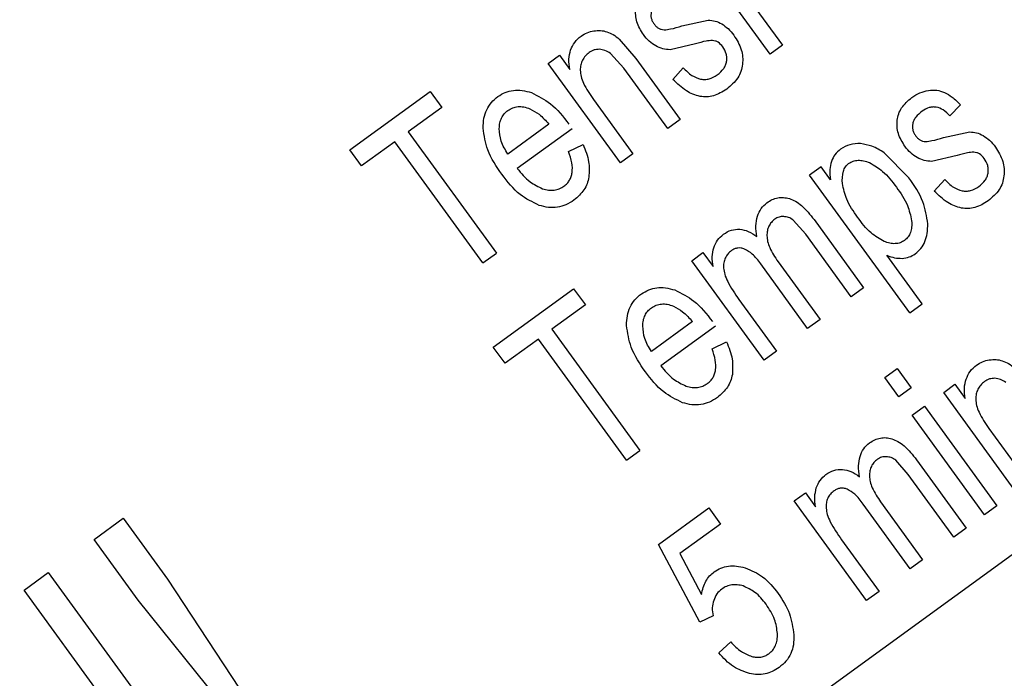
# Model space of a CAD drawing. Units: millimetres. Extents: x 176 to 6885, y 422 to 4536.
# Drawn here: x 609 to 618, y 2831 to 2837 of the extents above; entities that cross this region are included whole.
import ezdxf

# ---------------------------------------------------------------- set-up
doc = ezdxf.new("R2010")
doc.units = ezdxf.units.MM

msp = doc.modelspace()

# ---------------------------------------------------------------- linework, layer by layer
at = {"linetype": 'Continuous', "lineweight": 25}
for p, q in [((590.6823, 2811.9447), (641.4077, 2848.7988)), ((615.2178, 2837.5762), (615.8991, 2836.6385)), ((615.7823, 2836.5537), (615.101, 2837.4914)), ((614.9512, 2836.8205), (615.1993, 2836.8748)), ((614.3612, 2836.6962), (614.5155, 2836.5142)), ((615.0803, 2836.6508), (614.84, 2836.5967)), ((615.8991, 2836.6385), (615.7823, 2836.5537)), ((613.6913, 2836.4671), (613.7969, 2836.544)), ((613.7969, 2836.544), (613.8938, 2836.4106)), ((614.4031, 2836.4231), (614.2773, 2836.5623)), ((614.3725, 2835.5294), (613.6913, 2836.4671)), ((614.5155, 2836.5142), (614.9344, 2835.9377)), ((614.8655, 2836.3166), (614.9643, 2836.4262)), ((614.8176, 2835.8528), (614.4031, 2836.4231)), ((611.8213, 2835.6536), (612.5786, 2836.2038)), ((612.5786, 2836.2038), (612.6896, 2836.0511)), ((614.1173, 2836.1264), (614.4894, 2835.6143)), ((617.5759, 2836.077), (617.4769, 2835.9726)), ((612.6896, 2836.0511), (612.3733, 2835.8212)), ((613.6979, 2835.8933), (613.3116, 2835.6126)), ((614.9344, 2835.9377), (614.8176, 2835.8528)), ((612.3733, 2835.8212), (613.2028, 2834.6796)), ((613.916, 2835.852), (613.3994, 2835.4767)), ((617.4148, 2835.7674), (617.663, 2835.8218)), ((612.247, 2835.7295), (611.9323, 2835.5008)), ((613.0764, 2834.5878), (612.247, 2835.7295)), ((613.8837, 2835.6358), (614.0193, 2835.7031)), ((611.9323, 2835.5008), (611.8213, 2835.6536)), ((614.4894, 2835.6143), (614.3725, 2835.5294)), ((617.0905, 2835.3897), (616.8582, 2835.6243)), ((617.544, 2835.5979), (617.3036, 2835.5437)), ((616.263, 2835.4927), (616.1549, 2835.4141)), ((617.0973, 2834.1172), (616.1549, 2835.4141)), ((616.3515, 2835.3709), (616.263, 2835.4927)), ((617.3291, 2835.2636), (617.4279, 2835.3731)), ((616.1178, 2834.857), (616.0003, 2834.9902)), ((616.1961, 2834.9949), (616.6637, 2834.3512)), ((616.5469, 2834.2663), (616.1178, 2834.857)), ((613.0764, 2834.5878), (613.2028, 2834.6796)), ((615.0439, 2834.607), (615.1488, 2834.6833)), ((615.1488, 2834.6833), (615.2444, 2834.5517)), ((615.7253, 2833.6693), (615.0439, 2834.607)), ((616.1361, 2833.9678), (615.6934, 2834.5771)), ((615.8571, 2834.5974), (616.2529, 2834.0527)), ((617.2141, 2834.2019), (616.8824, 2834.6585)), ((613.1732, 2833.7929), (613.9305, 2834.3431)), ((613.9305, 2834.3431), (614.0415, 2834.1903)), ((616.6637, 2834.3512), (616.5469, 2834.2663)), ((615.4886, 2834.2407), (615.842, 2833.7542)), ((617.0973, 2834.1172), (617.2141, 2834.2019)), ((614.0415, 2834.1903), (613.7252, 2833.9605)), ((615.0498, 2834.0325), (614.6635, 2833.7519)), ((616.2529, 2834.0527), (616.1361, 2833.9678)), ((613.7252, 2833.9605), (614.5547, 2832.8188)), ((615.2679, 2833.9913), (614.7513, 2833.616)), ((613.5989, 2833.8687), (613.2842, 2833.6401)), ((614.4283, 2832.7271), (613.5989, 2833.8687)), ((615.2357, 2833.775), (615.3712, 2833.8424)), ((613.2842, 2833.6401), (613.1732, 2833.7929)), ((615.842, 2833.7542), (615.7253, 2833.6693)), ((616.8622, 2833.5064), (616.979, 2833.5913)), ((616.979, 2833.5913), (617.1118, 2833.4086)), ((616.995, 2833.3237), (616.8622, 2833.5064)), ((617.1118, 2833.4086), (616.995, 2833.3237)), ((617.4178, 2833.3652), (617.5235, 2833.442)), ((618.0991, 2832.4275), (617.4178, 2833.3652)), ((617.5235, 2833.442), (617.6203, 2833.3086)), ((617.1214, 2833.1498), (617.2382, 2833.2346)), ((617.2382, 2833.2346), (617.9195, 2832.2969)), ((617.8027, 2832.2121), (617.1214, 2833.1498)), ((617.8438, 2833.0245), (618.2159, 2832.5124)), ((614.4283, 2832.7271), (614.5547, 2832.8188)), ((617.0842, 2832.5926), (616.9668, 2832.7259)), ((617.1626, 2832.7305), (617.6302, 2832.0868)), ((617.5134, 2832.0019), (617.0842, 2832.5926)), ((616.0104, 2832.3426), (616.1153, 2832.4189)), ((616.6917, 2831.4049), (616.0104, 2832.3426)), ((616.1153, 2832.4189), (616.2109, 2832.2873)), ((614.7296, 2831.9315), (615.204, 2832.2761)), ((615.204, 2832.2761), (615.3144, 2832.1242)), ((617.1026, 2831.7034), (616.6599, 2832.3127)), ((616.8235, 2832.3331), (617.2194, 2831.7883)), ((617.9195, 2832.2969), (617.8027, 2832.2121)), ((609.4115, 2831.9798), (609.6862, 2832.1794)), ((609.6862, 2832.1794), (610.1032, 2831.6055)), ((615.3144, 2832.1242), (614.9329, 2831.8472)), ((617.6302, 2832.0868), (617.5134, 2832.0019)), ((609.8285, 2831.406), (609.4115, 2831.9798)), ((616.4551, 2831.9763), (616.8085, 2831.4898)), ((615.1203, 2831.1981), (614.7296, 2831.9315)), ((614.9329, 2831.8472), (615.1346, 2831.4608)), ((617.2194, 2831.7883), (617.1026, 2831.7034)), ((608.7525, 2831.5011), (608.9807, 2831.6669)), ((608.9807, 2831.6669), (610.8616, 2829.0781)), ((610.1032, 2831.6055), (611.037, 2830.1875)), ((610.2331, 2829.4632), (608.7525, 2831.5011)), ((616.8085, 2831.4898), (616.6917, 2831.4049)), ((610.8929, 2830.0829), (609.8285, 2831.406)), ((615.2449, 2831.259), (615.1203, 2831.1981)), ((615.2978, 2830.9103), (615.4108, 2831.0139))]:
    msp.add_line(p, q, dxfattribs=at)
for radius, start, end in [(64.9745, 238.933504, 354.714203), (64.9463, 238.932813, 354.711898)]:
    msp.add_arc((599.6769, 2864.2142), radius, start, end, dxfattribs=at)
for points, knots in [([(618.9731, 2781.5122), (618.348, 2781.3423), (614.9097, 2780.4073), (608.444, 2779.5622), (599.6799, 2779.0504), (590.8974, 2779.5201), (582.2594, 2780.8654), (573.8916, 2783.0679), (565.9143, 2786.0551), (558.4264, 2789.742), (551.5426, 2794.0061), (545.2388, 2798.7779), (539.4895, 2804.0266), (534.2405, 2809.776), (529.469, 2816.0798), (525.2039, 2822.9637), (521.5206, 2830.4517), (518.52, 2838.4283), (516.3685, 2846.7988), (515.1815, 2853.4517), (515.0248, 2857.2968), (514.9868, 2858.2285)], [0, 0, 0, 0, 0.0132219, 0.0727232, 0.1325423, 0.1923617, 0.2518629, 0.3107376, 0.3686972, 0.4254801, 0.4808572, 0.5337595, 0.5866653, 0.6395671, 0.6924733, 0.7478503, 0.8046328, 0.8625924, 0.9214673, 0.9809688, 1, 1, 1, 1]), ([(662.2614, 2858.2285), (662.1589, 2857.0462), (661.8745, 2853.7644), (660.7127, 2848.4637), (658.842, 2842.3997), (656.3412, 2836.56), (653.2853, 2831.0211), (649.7289, 2825.874), (645.7432, 2821.172), (641.4021, 2816.9559), (636.7313, 2813.2134), (631.7286, 2809.9277), (626.3775, 2807.1018), (620.6739, 2804.7642), (614.6798, 2802.9727), (608.4673, 2801.7764), (602.142, 2801.2087), (595.7916, 2801.2802), (589.505, 2801.9881), (583.388, 2803.3037), (577.5239, 2805.1962), (571.9512, 2807.5676), (568.4868, 2809.5642), (566.7694, 2810.554)], [0, 0, 0, 0, 0.027918, 0.077494, 0.127325, 0.177151, 0.226727, 0.275994, 0.324165, 0.371591, 0.418217, 0.464839, 0.512265, 0.560439, 0.609701, 0.659279, 0.709108, 0.758934, 0.808511, 0.857777, 0.905948, 0.953375, 1, 1, 1, 1]), ([(665.358, 2858.2285), (665.3499, 2858.0657), (665.1878, 2854.7901), (663.907, 2848.4441), (661.4035, 2840.4504), (658.32, 2833.7758), (655.169, 2828.3482), (651.551, 2823.2953), (647.532, 2818.6642), (643.1767, 2814.4918), (638.5079, 2810.7681), (633.5238, 2807.4785), (628.2096, 2804.6256), (621.6066, 2801.8289), (613.6085, 2799.4985), (605.2977, 2798.3206), (597.9514, 2798.1623), (591.6915, 2798.6256), (585.5644, 2799.6668), (579.6458, 2801.2633), (573.9744, 2803.328), (570.407, 2805.1126), (568.637, 2805.9981)], [0, 0, 0, 0, 0.003765, 0.075743, 0.148458, 0.196947, 0.245218, 0.293219, 0.34026, 0.386646, 0.432328, 0.478006, 0.524392, 0.571438, 0.643415, 0.71613, 0.764619, 0.812891, 0.860891, 0.907932, 0.954319, 1, 1, 1, 1]), ([(614.589, 2836.7389), (614.5649, 2836.7779), (614.5298, 2836.835), (614.5131, 2836.9217), (614.5155, 2836.9635), (614.5167, 2836.9843)], [0, 0, 0, 0, 0.520676, 0.761278, 1, 1, 1, 1]), ([(614.6621, 2836.9534), (614.6606, 2836.9435), (614.6576, 2836.924), (614.6613, 2836.8944), (614.6712, 2836.8656), (614.6825, 2836.8484), (614.6883, 2836.8395)], [0, 0, 0, 0, 0.247999, 0.489216, 0.736817, 1, 1, 1, 1]), ([(614.6883, 2836.8395), (614.6947, 2836.8315), (614.707, 2836.8162), (614.7302, 2836.7989), (614.756, 2836.7874), (614.7744, 2836.785), (614.7838, 2836.7837)], [0, 0, 0, 0, 0.267409, 0.514563, 0.753919, 1, 1, 1, 1]), ([(614.7838, 2836.7837), (614.8038, 2836.7861), (614.8608, 2836.7928), (614.9157, 2836.8096), (614.9512, 2836.8205)], [0, 0, 0, 0, 0.352955, 1, 1, 1, 1]), ([(615.1993, 2836.8748), (615.2212, 2836.8735), (615.2659, 2836.8707), (615.3059, 2836.8506), (615.3263, 2836.8404)], [0, 0, 0, 0, 0.489504, 1, 1, 1, 1]), ([(615.3263, 2836.8404), (615.3471, 2836.8263), (615.3912, 2836.7965), (615.424, 2836.7544), (615.4413, 2836.7322)], [0, 0, 0, 0, 0.471871, 1, 1, 1, 1]), ([(613.9027, 2836.5938), (613.9138, 2836.6192), (613.9361, 2836.6705), (613.9791, 2836.7063), (614.0008, 2836.7245)], [0, 0, 0, 0, 0.493904, 1, 1, 1, 1]), ([(614.0008, 2836.7245), (614.0194, 2836.7364), (614.0566, 2836.7603), (614.0997, 2836.7697), (614.1213, 2836.7744)], [0, 0, 0, 0, 0.499447, 1, 1, 1, 1]), ([(614.1213, 2836.7744), (614.1425, 2836.7768), (614.1839, 2836.7815), (614.2242, 2836.7711), (614.2439, 2836.7661)], [0, 0, 0, 0, 0.511714, 1, 1, 1, 1]), ([(614.2439, 2836.7661), (614.2642, 2836.7579), (614.3068, 2836.7406), (614.3425, 2836.7115), (614.3612, 2836.6962)], [0, 0, 0, 0, 0.476795, 1, 1, 1, 1]), ([(614.7045, 2836.6323), (614.6834, 2836.6462), (614.639, 2836.6752), (614.6062, 2836.717), (614.589, 2836.7389)], [0, 0, 0, 0, 0.475814, 1, 1, 1, 1]), ([(615.4413, 2836.7322), (615.4682, 2836.6887), (615.5075, 2836.6251), (615.5263, 2836.5286), (615.5237, 2836.4821), (615.5224, 2836.459)], [0, 0, 0, 0, 0.521802, 0.761996, 1, 1, 1, 1]), ([(614.84, 2836.5967), (614.8167, 2836.5981), (614.7692, 2836.6009), (614.7264, 2836.6217), (614.7045, 2836.6323)], [0, 0, 0, 0, 0.4897569, 1, 1, 1, 1]), ([(615.2381, 2836.6841), (615.2182, 2836.6825), (615.1643, 2836.6781), (615.1128, 2836.6614), (615.0803, 2836.6508)], [0, 0, 0, 0, 0.369518, 1, 1, 1, 1]), ([(615.3367, 2836.6239), (615.323, 2836.6397), (615.3031, 2836.6627), (615.2665, 2836.6797), (615.2476, 2836.6826), (615.2381, 2836.6841)], [0, 0, 0, 0, 0.518851, 0.758, 1, 1, 1, 1]), ([(615.3722, 2836.4864), (615.3733, 2836.4985), (615.3756, 2836.5222), (615.3683, 2836.5709), (615.3495, 2836.6025), (615.3367, 2836.6239)], [0, 0, 0, 0, 0.249018, 0.492219, 1, 1, 1, 1]), ([(613.8938, 2836.4106), (613.8892, 2836.4429), (613.8803, 2836.5047), (613.8955, 2836.5651), (613.9027, 2836.5938)], [0, 0, 0, 0, 0.523398, 1, 1, 1, 1]), ([(614.0765, 2836.5704), (614.0636, 2836.5598), (614.0386, 2836.5393), (614.012, 2836.4985), (613.9956, 2836.4522), (613.994, 2836.4192), (613.9932, 2836.4022)], [0, 0, 0, 0, 0.254041, 0.494787, 0.738485, 1, 1, 1, 1]), ([(614.1736, 2836.6004), (614.1563, 2836.5996), (614.1213, 2836.5981), (614.0915, 2836.5797), (614.0765, 2836.5704)], [0, 0, 0, 0, 0.494532, 1, 1, 1, 1]), ([(614.2773, 2836.5623), (614.2607, 2836.5728), (614.2289, 2836.5931), (614.1915, 2836.598), (614.1736, 2836.6004)], [0, 0, 0, 0, 0.520922, 1, 1, 1, 1]), ([(614.9643, 2836.4262), (614.9897, 2836.3992), (615.0358, 2836.3501), (615.0993, 2836.3286), (615.1278, 2836.3189)], [0, 0, 0, 0, 0.551531, 1, 1, 1, 1]), ([(615.2847, 2836.3595), (615.3067, 2836.3778), (615.3383, 2836.4041), (615.3642, 2836.4509), (615.3695, 2836.4747), (615.3722, 2836.4864)], [0, 0, 0, 0, 0.536917, 0.772927, 1, 1, 1, 1]), ([(615.5224, 2836.459), (615.5183, 2836.4366), (615.5101, 2836.3917), (615.4672, 2836.3048), (615.4115, 2836.257), (615.3733, 2836.2242)], [0, 0, 0, 0, 0.239091, 0.477887, 1, 1, 1, 1]), ([(613.9932, 2836.4022), (613.995, 2836.3831), (613.9991, 2836.341), (614.0369, 2836.245), (614.0836, 2836.1762), (614.1173, 2836.1264)], [0, 0, 0, 0, 0.187143, 0.412659, 1, 1, 1, 1]), ([(615.1278, 2836.3189), (615.1411, 2836.3174), (615.1677, 2836.3142), (615.2234, 2836.3224), (615.2599, 2836.3444), (615.2847, 2836.3595)], [0, 0, 0, 0, 0.24167, 0.481926, 1, 1, 1, 1]), ([(615.3733, 2836.2242), (615.3331, 2836.1994), (615.2745, 2836.1632), (615.1852, 2836.1501), (615.0966, 2836.1563), (614.9799, 2836.2066), (614.9061, 2836.2775), (614.8655, 2836.3166)], [0, 0, 0, 0, 0.243969, 0.355255, 0.466148, 0.706322, 1, 1, 1, 1]), ([(613.0775, 2835.8581), (613.0789, 2835.8889), (613.0816, 2835.9479), (613.1086, 2836.0304), (613.1532, 2836.102), (613.1958, 2836.1374), (613.2173, 2836.1553)], [0, 0, 0, 0, 0.269703, 0.516853, 0.754865, 1, 1, 1, 1]), ([(613.2173, 2836.1553), (613.2399, 2836.1694), (613.2847, 2836.1975), (613.3637, 2836.2162), (613.4479, 2836.2155), (613.5033, 2836.2001), (613.5324, 2836.192)], [0, 0, 0, 0, 0.241376, 0.478398, 0.726522, 1, 1, 1, 1]), ([(613.5324, 2836.192), (613.595, 2836.1609), (613.7363, 2836.0908), (613.8325, 2835.965), (613.886, 2835.895)], [0, 0, 0, 0, 0.443479, 1, 1, 1, 1]), ([(616.9803, 2835.9313), (616.9841, 2835.9517), (616.9916, 2835.9927), (617.031, 2836.0719), (617.082, 2836.1155), (617.1169, 2836.1455)], [0, 0, 0, 0, 0.238438, 0.477308, 1, 1, 1, 1]), ([(617.1169, 2836.1455), (617.142, 2836.1621), (617.1905, 2836.1941), (617.2473, 2836.2064), (617.2746, 2836.2123)], [0, 0, 0, 0, 0.518391, 1, 1, 1, 1]), ([(617.2746, 2836.2123), (617.3011, 2836.2146), (617.3523, 2836.2191), (617.401, 2836.2027), (617.4245, 2836.1947)], [0, 0, 0, 0, 0.516928, 1, 1, 1, 1]), ([(617.4245, 2836.1947), (617.4495, 2836.1809), (617.506, 2836.1496), (617.5509, 2836.103), (617.5759, 2836.077)], [0, 0, 0, 0, 0.441403, 1, 1, 1, 1]), ([(613.3115, 2836.024), (613.3262, 2836.0332), (613.3555, 2836.0514), (613.4077, 2836.062), (613.4633, 2836.0591), (613.4995, 2836.0468), (613.5186, 2836.0404)], [0, 0, 0, 0, 0.238904, 0.473472, 0.721805, 1, 1, 1, 1]), ([(617.4769, 2835.9726), (617.4566, 2835.9928), (617.4197, 2836.0296), (617.36, 2836.0551), (617.3142, 2836.0575), (617.2674, 2836.0497), (617.2364, 2836.0304), (617.2151, 2836.0171)], [0, 0, 0, 0, 0.287941, 0.524741, 0.635801, 0.748696, 1, 1, 1, 1]), ([(613.23, 2835.8532), (613.2312, 2835.8711), (613.2336, 2835.9052), (613.2497, 2835.9527), (613.2751, 2835.9938), (613.2993, 2836.0139), (613.3115, 2836.024)], [0, 0, 0, 0, 0.272706, 0.521515, 0.758818, 1, 1, 1, 1]), ([(613.5186, 2836.0404), (613.5486, 2836.0241), (613.6175, 2835.9867), (613.6688, 2835.927), (613.6979, 2835.8933)], [0, 0, 0, 0, 0.4339111, 1, 1, 1, 1]), ([(617.2151, 2836.0171), (617.1935, 2835.9996), (617.1627, 2835.9746), (617.1351, 2835.9322), (617.1288, 2835.9107), (617.1257, 2835.9004)], [0, 0, 0, 0, 0.55374, 0.786168, 1, 1, 1, 1]), ([(617.0526, 2835.6859), (617.0286, 2835.725), (616.9934, 2835.782), (616.9767, 2835.8687), (616.9791, 2835.9105), (616.9803, 2835.9313)], [0, 0, 0, 0, 0.520676, 0.761278, 1, 1, 1, 1]), ([(617.1257, 2835.9004), (617.1242, 2835.8905), (617.1212, 2835.871), (617.125, 2835.8414), (617.1348, 2835.8125), (617.1461, 2835.7953), (617.152, 2835.7864)], [0, 0, 0, 0, 0.247815, 0.488908, 0.736163, 1, 1, 1, 1]), ([(613.2549, 2835.4217), (613.2036, 2835.4959), (613.1116, 2835.6287), (613.088, 2835.7878), (613.0775, 2835.8581)], [0, 0, 0, 0, 0.558545, 1, 1, 1, 1]), ([(613.3116, 2835.6126), (613.2872, 2835.6525), (613.2417, 2835.7267), (613.2337, 2835.8131), (613.23, 2835.8532)], [0, 0, 0, 0, 0.536736, 1, 1, 1, 1]), ([(617.152, 2835.7864), (617.1583, 2835.7785), (617.1706, 2835.7632), (617.1939, 2835.7459), (617.2196, 2835.7343), (617.2381, 2835.7319), (617.2474, 2835.7308)], [0, 0, 0, 0, 0.26678, 0.514081, 0.754472, 1, 1, 1, 1]), ([(617.663, 2835.8218), (617.6848, 2835.8204), (617.7295, 2835.8175), (617.7696, 2835.7975), (617.79, 2835.7873)], [0, 0, 0, 0, 0.48936, 1, 1, 1, 1]), ([(617.79, 2835.7873), (617.8108, 2835.7732), (617.8549, 2835.7435), (617.8877, 2835.7015), (617.905, 2835.6793)], [0, 0, 0, 0, 0.471474, 1, 1, 1, 1]), ([(614.0193, 2835.7031), (614.0414, 2835.6496), (614.0822, 2835.5512), (614.0769, 2835.4451), (614.0745, 2835.3966)], [0, 0, 0, 0, 0.543362, 1, 1, 1, 1]), ([(616.6332, 2835.7113), (616.5992, 2835.7108), (616.5321, 2835.7097), (616.4746, 2835.6752), (616.4462, 2835.6582)], [0, 0, 0, 0, 0.506742, 1, 1, 1, 1]), ([(616.8582, 2835.6243), (616.8203, 2835.648), (616.7508, 2835.6916), (616.67, 2835.7052), (616.6332, 2835.7113)], [0, 0, 0, 0, 0.544051, 1, 1, 1, 1]), ([(617.1682, 2835.5793), (617.147, 2835.5931), (617.1026, 2835.6222), (617.0698, 2835.664), (617.0526, 2835.6859)], [0, 0, 0, 0, 0.476047, 1, 1, 1, 1]), ([(617.2474, 2835.7308), (617.2675, 2835.7331), (617.3244, 2835.7398), (617.3793, 2835.7566), (617.4148, 2835.7674)], [0, 0, 0, 0, 0.3530178, 1, 1, 1, 1]), ([(613.84, 2835.3098), (613.8502, 2835.3181), (613.8702, 2835.3343), (613.8932, 2835.3654), (613.9092, 2835.4006), (613.9214, 2835.4554), (613.9171, 2835.537), (613.8956, 2835.6006), (613.8837, 2835.6358)], [0, 0, 0, 0, 0.110399, 0.216447, 0.323038, 0.434573, 0.687649, 1, 1, 1, 1]), ([(616.4462, 2835.6582), (616.4271, 2835.6422), (616.3894, 2835.6108), (616.3698, 2835.5657), (616.3601, 2835.5435)], [0, 0, 0, 0, 0.506158, 1, 1, 1, 1]), ([(617.7017, 2835.631), (617.6818, 2835.6294), (617.628, 2835.6251), (617.5765, 2835.6084), (617.544, 2835.5979)], [0, 0, 0, 0, 0.369467, 1, 1, 1, 1]), ([(617.8003, 2835.5709), (617.7867, 2835.5866), (617.7666, 2835.6095), (617.7302, 2835.6268), (617.7112, 2835.6296), (617.7017, 2835.631)], [0, 0, 0, 0, 0.518401, 0.758084, 1, 1, 1, 1]), ([(617.905, 2835.6793), (617.9318, 2835.6357), (617.971, 2835.5722), (617.99, 2835.4755), (617.9873, 2835.4291), (617.986, 2835.4059)], [0, 0, 0, 0, 0.521567, 0.761691, 1, 1, 1, 1]), ([(616.3601, 2835.5435), (616.3539, 2835.5176), (616.3404, 2835.4607), (616.3476, 2835.4026), (616.3515, 2835.3709)], [0, 0, 0, 0, 0.454558, 1, 1, 1, 1]), ([(616.4634, 2835.3344), (616.4623, 2835.3738), (616.4608, 2835.4288), (616.4891, 2835.4935), (616.5116, 2835.5136), (616.5224, 2835.5233)], [0, 0, 0, 0, 0.565216, 0.7901072, 1, 1, 1, 1]), ([(616.5224, 2835.5233), (616.5359, 2835.5316), (616.5631, 2835.5481), (616.6125, 2835.5561), (616.6659, 2835.5511), (616.7011, 2835.5385), (616.72, 2835.5318)], [0, 0, 0, 0, 0.2277204, 0.4584488, 0.7107838, 1, 1, 1, 1]), ([(616.72, 2835.5318), (616.7627, 2835.5065), (616.8628, 2835.4472), (616.9326, 2835.3536), (616.9725, 2835.2999)], [0, 0, 0, 0, 0.42735, 1, 1, 1, 1]), ([(617.3036, 2835.5437), (617.2803, 2835.5451), (617.2329, 2835.548), (617.19, 2835.5687), (617.1682, 2835.5793)], [0, 0, 0, 0, 0.489912, 1, 1, 1, 1]), ([(617.8359, 2835.4335), (617.837, 2835.4455), (617.8392, 2835.4693), (617.8319, 2835.5179), (617.8131, 2835.5495), (617.8003, 2835.5709)], [0, 0, 0, 0, 0.249002, 0.492208, 1, 1, 1, 1]), ([(613.606, 2835.129), (613.5436, 2835.1595), (613.4033, 2835.2281), (613.3079, 2835.3525), (613.2549, 2835.4217)], [0, 0, 0, 0, 0.44458, 1, 1, 1, 1]), ([(613.3994, 2835.4767), (613.437, 2835.4314), (613.5037, 2835.3508), (613.5975, 2835.3054), (613.6385, 2835.2855)], [0, 0, 0, 0, 0.5631125, 1, 1, 1, 1]), ([(617.7484, 2835.3065), (617.7703, 2835.3248), (617.8018, 2835.3511), (617.8279, 2835.3978), (617.8333, 2835.4217), (617.8359, 2835.4335)], [0, 0, 0, 0, 0.536786, 0.772254, 1, 1, 1, 1]), ([(617.986, 2835.4059), (617.9819, 2835.3835), (617.9737, 2835.3386), (617.9309, 2835.2517), (617.8752, 2835.204), (617.8369, 2835.1712)], [0, 0, 0, 0, 0.239162, 0.47803, 1, 1, 1, 1]), ([(613.6385, 2835.2855), (613.6572, 2835.2805), (613.6928, 2835.271), (613.7467, 2835.2709), (613.7971, 2835.2829), (613.8256, 2835.3008), (613.84, 2835.3098)], [0, 0, 0, 0, 0.274418, 0.52295, 0.759538, 1, 1, 1, 1]), ([(614.0745, 2835.3966), (614.0696, 2835.3753), (614.0599, 2835.333), (614.0195, 2835.2528), (613.9686, 2835.2086), (613.9342, 2835.1786)], [0, 0, 0, 0, 0.247383, 0.490182, 1, 1, 1, 1]), ([(616.6059, 2835.0174), (616.5677, 2835.072), (616.4998, 2835.1689), (616.4744, 2835.284), (616.4634, 2835.3344)], [0, 0, 0, 0, 0.562797, 1, 1, 1, 1]), ([(617.2681, 2834.9548), (617.2571, 2835.0254), (617.2324, 2835.1838), (617.1411, 2835.3163), (617.0905, 2835.3897)], [0, 0, 0, 0, 0.445593, 1, 1, 1, 1]), ([(617.4279, 2835.3731), (617.4534, 2835.3461), (617.4995, 2835.2971), (617.5629, 2835.2756), (617.5914, 2835.266)], [0, 0, 0, 0, 0.551351, 1, 1, 1, 1]), ([(616.9725, 2835.2999), (617.0118, 2835.2446), (617.0803, 2835.1479), (617.1054, 2835.0327), (617.1161, 2834.9834)], [0, 0, 0, 0, 0.573109, 1, 1, 1, 1]), ([(617.8369, 2835.1712), (617.7967, 2835.1464), (617.7381, 2835.1104), (617.6489, 2835.0969), (617.5603, 2835.1034), (617.4436, 2835.1535), (617.3697, 2835.2245), (617.3291, 2835.2636)], [0, 0, 0, 0, 0.243864, 0.355279, 0.466077, 0.706336, 1, 1, 1, 1]), ([(617.5914, 2835.266), (617.6048, 2835.2643), (617.6313, 2835.2611), (617.6871, 2835.2693), (617.7235, 2835.2914), (617.7484, 2835.3065)], [0, 0, 0, 0, 0.241635, 0.481803, 1, 1, 1, 1]), ([(613.9342, 2835.1786), (613.9095, 2835.1627), (613.8612, 2835.1318), (613.7781, 2835.109), (613.6914, 2835.1063), (613.6351, 2835.1213), (613.606, 2835.129)], [0, 0, 0, 0, 0.254461, 0.495721, 0.739425, 1, 1, 1, 1]), ([(615.6632, 2835.0262), (615.6729, 2835.0516), (615.692, 2835.1017), (615.7325, 2835.1369), (615.7525, 2835.1542)], [0, 0, 0, 0, 0.507099, 1, 1, 1, 1]), ([(615.7525, 2835.1542), (615.7688, 2835.1648), (615.8004, 2835.1853), (615.854, 2835.2017), (615.9094, 2835.2053), (615.9452, 2835.1969), (615.9635, 2835.1925)], [0, 0, 0, 0, 0.261583, 0.506124, 0.747425, 1, 1, 1, 1]), ([(615.9635, 2835.1925), (615.983, 2835.185), (616.0245, 2835.1688), (616.1081, 2835.1062), (616.1595, 2835.0412), (616.1961, 2834.9949)], [0, 0, 0, 0, 0.2013, 0.430604, 1, 1, 1, 1]), ([(615.6573, 2834.8341), (615.6525, 2834.8685), (615.6435, 2834.933), (615.6569, 2834.9966), (615.6632, 2835.0262)], [0, 0, 0, 0, 0.534356, 1, 1, 1, 1]), ([(615.8273, 2834.9994), (615.8157, 2834.9898), (615.7929, 2834.971), (615.7689, 2834.933), (615.7542, 2834.8895), (615.7528, 2834.8585), (615.7521, 2834.8423)], [0, 0, 0, 0, 0.2480776, 0.4872625, 0.7328903, 1, 1, 1, 1]), ([(615.9105, 2835.024), (615.8953, 2835.0234), (615.8655, 2835.0223), (615.8399, 2835.007), (615.8273, 2834.9994)], [0, 0, 0, 0, 0.508811, 1, 1, 1, 1]), ([(616.0003, 2834.9902), (615.9862, 2834.9997), (615.9588, 2835.0179), (615.9262, 2835.022), (615.9105, 2835.024)], [0, 0, 0, 0, 0.518701, 1, 1, 1, 1]), ([(616.8556, 2834.7884), (616.8134, 2834.8132), (616.7142, 2834.8715), (616.6454, 2834.9642), (616.6059, 2835.0174)], [0, 0, 0, 0, 0.425881, 1, 1, 1, 1]), ([(617.1161, 2834.9834), (617.1166, 2834.9632), (617.1176, 2834.9256), (617.1062, 2834.8734), (617.0846, 2834.8293), (617.0613, 2834.809), (617.0499, 2834.799)], [0, 0, 0, 0, 0.295716, 0.550319, 0.778966, 1, 1, 1, 1]), ([(617.1504, 2834.6723), (617.1691, 2834.6883), (617.2068, 2834.7203), (617.2442, 2834.788), (617.2662, 2834.8674), (617.2674, 2834.9245), (617.2681, 2834.9548)], [0, 0, 0, 0, 0.230449, 0.463142, 0.715122, 1, 1, 1, 1]), ([(615.2514, 2834.7294), (615.2615, 2834.7545), (615.2817, 2834.8041), (615.3223, 2834.839), (615.3424, 2834.8563)], [0, 0, 0, 0, 0.504908, 1, 1, 1, 1]), ([(615.3424, 2834.8563), (615.3666, 2834.8715), (615.4138, 2834.9011), (615.4693, 2834.9032), (615.4964, 2834.9042)], [0, 0, 0, 0, 0.5132787, 1, 1, 1, 1]), ([(615.4964, 2834.9042), (615.5241, 2834.8994), (615.5832, 2834.8891), (615.6315, 2834.8532), (615.6573, 2834.8341)], [0, 0, 0, 0, 0.467707, 1, 1, 1, 1]), ([(615.7521, 2834.8423), (615.7536, 2834.8244), (615.7569, 2834.786), (615.788, 2834.7005), (615.8283, 2834.6404), (615.8571, 2834.5974)], [0, 0, 0, 0, 0.198517, 0.427316, 1, 1, 1, 1]), ([(617.0499, 2834.799), (617.0364, 2834.7908), (617.0095, 2834.7742), (616.9608, 2834.7658), (616.9084, 2834.7699), (616.8739, 2834.782), (616.8556, 2834.7884)], [0, 0, 0, 0, 0.2314547, 0.463099, 0.7142862, 1, 1, 1, 1]), ([(615.2444, 2834.5517), (615.2398, 2834.5829), (615.2308, 2834.6427), (615.2447, 2834.7014), (615.2514, 2834.7294)], [0, 0, 0, 0, 0.522941, 1, 1, 1, 1]), ([(615.4181, 2834.7021), (615.4059, 2834.692), (615.382, 2834.6722), (615.3574, 2834.6322), (615.3435, 2834.5865), (615.3435, 2834.5542), (615.3435, 2834.5374)], [0, 0, 0, 0, 0.250599, 0.489325, 0.733881, 1, 1, 1, 1]), ([(615.5415, 2834.7176), (615.5305, 2834.721), (615.5094, 2834.7275), (615.4767, 2834.7274), (615.4453, 2834.7196), (615.4273, 2834.708), (615.4181, 2834.7021)], [0, 0, 0, 0, 0.263902, 0.507898, 0.747742, 1, 1, 1, 1]), ([(615.6934, 2834.5771), (615.6689, 2834.6106), (615.6272, 2834.6676), (615.5665, 2834.703), (615.5415, 2834.7176)], [0, 0, 0, 0, 0.587944, 1, 1, 1, 1]), ([(617.027, 2834.6296), (617.0495, 2834.6323), (617.0937, 2834.6375), (617.1317, 2834.6608), (617.1504, 2834.6723)], [0, 0, 0, 0, 0.507596, 1, 1, 1, 1]), ([(616.8824, 2834.6585), (616.9066, 2834.6491), (616.9532, 2834.6311), (617.003, 2834.6301), (617.027, 2834.6296)], [0, 0, 0, 0, 0.518895, 1, 1, 1, 1]), ([(615.3435, 2834.5374), (615.3464, 2834.5179), (615.3531, 2834.474), (615.3988, 2834.3715), (615.4507, 2834.2959), (615.4886, 2834.2407)], [0, 0, 0, 0, 0.176141, 0.398337, 1, 1, 1, 1]), ([(614.4294, 2833.9973), (614.4308, 2834.0281), (614.4335, 2834.0871), (614.4606, 2834.1696), (614.5051, 2834.2413), (614.5476, 2834.2766), (614.5692, 2834.2945)], [0, 0, 0, 0, 0.2697137, 0.5169282, 0.7548552, 1, 1, 1, 1]), ([(614.5692, 2834.2945), (614.5919, 2834.3087), (614.6367, 2834.3368), (614.7156, 2834.3555), (614.7998, 2834.3547), (614.8552, 2834.3393), (614.8843, 2834.3313)], [0, 0, 0, 0, 0.241496, 0.478305, 0.726389, 1, 1, 1, 1]), ([(614.8843, 2834.3313), (614.947, 2834.3002), (615.0882, 2834.2301), (615.1844, 2834.1043), (615.2379, 2834.0343)], [0, 0, 0, 0, 0.443418, 1, 1, 1, 1]), ([(614.6634, 2834.1633), (614.6782, 2834.1725), (614.7075, 2834.1907), (614.7596, 2834.2012), (614.8152, 2834.1984), (614.8514, 2834.1861), (614.8705, 2834.1796)], [0, 0, 0, 0, 0.238717, 0.47334, 0.722005, 1, 1, 1, 1]), ([(614.5819, 2833.9925), (614.5831, 2834.0103), (614.5854, 2834.0445), (614.6016, 2834.0919), (614.627, 2834.133), (614.6512, 2834.1531), (614.6634, 2834.1633)], [0, 0, 0, 0, 0.2726614, 0.52143, 0.7588571, 1, 1, 1, 1]), ([(614.8705, 2834.1796), (614.9005, 2834.1634), (614.9694, 2834.1259), (615.0207, 2834.0663), (615.0498, 2834.0325)], [0, 0, 0, 0, 0.4339111, 1, 1, 1, 1]), ([(614.6068, 2833.5609), (614.5555, 2833.6351), (614.4635, 2833.7679), (614.4399, 2833.9271), (614.4294, 2833.9973)], [0, 0, 0, 0, 0.558573, 1, 1, 1, 1]), ([(614.6635, 2833.7519), (614.6391, 2833.7917), (614.5936, 2833.8659), (614.5856, 2833.9524), (614.5819, 2833.9925)], [0, 0, 0, 0, 0.536736, 1, 1, 1, 1]), ([(615.3712, 2833.8424), (615.3934, 2833.7889), (615.4342, 2833.6905), (615.4288, 2833.5843), (615.4264, 2833.5359)], [0, 0, 0, 0, 0.543364, 1, 1, 1, 1]), ([(615.1919, 2833.4491), (615.2021, 2833.4574), (615.2222, 2833.4735), (615.2451, 2833.5047), (615.2611, 2833.5398), (615.2733, 2833.5947), (615.269, 2833.6763), (615.2475, 2833.7399), (615.2357, 2833.775)], [0, 0, 0, 0, 0.1105268, 0.2164764, 0.3230695, 0.4346066, 0.6876878, 1, 1, 1, 1]), ([(617.7274, 2833.6224), (617.7459, 2833.6344), (617.7831, 2833.6582), (617.8263, 2833.6677), (617.8479, 2833.6725)], [0, 0, 0, 0, 0.499325, 1, 1, 1, 1]), ([(617.8479, 2833.6725), (617.869, 2833.6748), (617.9104, 2833.6794), (617.9507, 2833.6691), (617.9703, 2833.664)], [0, 0, 0, 0, 0.511932, 1, 1, 1, 1]), ([(617.9703, 2833.664), (617.9907, 2833.6558), (618.0334, 2833.6385), (618.0691, 2833.6094), (618.0878, 2833.5942)], [0, 0, 0, 0, 0.477002, 1, 1, 1, 1]), ([(614.9579, 2833.2683), (614.8955, 2833.2988), (614.7552, 2833.3673), (614.6598, 2833.4918), (614.6068, 2833.5609)], [0, 0, 0, 0, 0.444619, 1, 1, 1, 1]), ([(614.7513, 2833.616), (614.7889, 2833.5706), (614.8557, 2833.4901), (614.9494, 2833.4446), (614.9904, 2833.4248)], [0, 0, 0, 0, 0.563171, 1, 1, 1, 1]), ([(617.6293, 2833.4918), (617.6403, 2833.5171), (617.6627, 2833.5684), (617.7056, 2833.6043), (617.7274, 2833.6224)], [0, 0, 0, 0, 0.493904, 1, 1, 1, 1]), ([(615.4264, 2833.5359), (615.4215, 2833.5145), (615.4119, 2833.4722), (615.3713, 2833.3921), (615.3205, 2833.3478), (615.2861, 2833.3179)], [0, 0, 0, 0, 0.247314, 0.490204, 1, 1, 1, 1]), ([(617.6203, 2833.3086), (617.6157, 2833.3409), (617.6068, 2833.4026), (617.622, 2833.463), (617.6293, 2833.4918)], [0, 0, 0, 0, 0.523398, 1, 1, 1, 1]), ([(617.803, 2833.4683), (617.7901, 2833.4578), (617.7652, 2833.4372), (617.7385, 2833.3965), (617.7221, 2833.3501), (617.7205, 2833.3172), (617.7197, 2833.3001)], [0, 0, 0, 0, 0.253837, 0.494774, 0.738493, 1, 1, 1, 1]), ([(617.9001, 2833.4983), (617.8828, 2833.4976), (617.8478, 2833.4962), (617.818, 2833.4777), (617.803, 2833.4683)], [0, 0, 0, 0, 0.493946, 1, 1, 1, 1]), ([(618.0038, 2833.4602), (617.9873, 2833.4708), (617.9554, 2833.491), (617.918, 2833.496), (617.9001, 2833.4983)], [0, 0, 0, 0, 0.520922, 1, 1, 1, 1]), ([(614.9904, 2833.4248), (615.0091, 2833.4198), (615.0447, 2833.4102), (615.0986, 2833.4102), (615.149, 2833.4221), (615.1776, 2833.4401), (615.1919, 2833.4491)], [0, 0, 0, 0, 0.2742098, 0.5228046, 0.7597251, 1, 1, 1, 1]), ([(615.2861, 2833.3179), (615.2614, 2833.302), (615.2132, 2833.271), (615.13, 2833.2482), (615.0433, 2833.2456), (614.987, 2833.2605), (614.9579, 2833.2683)], [0, 0, 0, 0, 0.254306, 0.495729, 0.739429, 1, 1, 1, 1]), ([(617.7197, 2833.3001), (617.7216, 2833.281), (617.7256, 2833.239), (617.7634, 2833.143), (617.8101, 2833.0742), (617.8438, 2833.0245)], [0, 0, 0, 0, 0.187205, 0.412363, 1, 1, 1, 1]), ([(616.7189, 2832.8898), (616.7353, 2832.9004), (616.7669, 2832.9209), (616.8205, 2832.9373), (616.8759, 2832.9409), (616.9117, 2832.9325), (616.93, 2832.9282)], [0, 0, 0, 0, 0.261754, 0.506239, 0.747483, 1, 1, 1, 1]), ([(616.93, 2832.9282), (616.9494, 2832.9206), (616.991, 2832.9044), (617.0746, 2832.8418), (617.1259, 2832.7768), (617.1626, 2832.7305)], [0, 0, 0, 0, 0.201306, 0.43046, 1, 1, 1, 1]), ([(616.6297, 2832.7619), (616.6393, 2832.7873), (616.6585, 2832.8374), (616.699, 2832.8725), (616.7189, 2832.8898)], [0, 0, 0, 0, 0.507019, 1, 1, 1, 1]), ([(616.6238, 2832.5697), (616.619, 2832.6042), (616.61, 2832.6686), (616.6234, 2832.7322), (616.6297, 2832.7619)], [0, 0, 0, 0, 0.534356, 1, 1, 1, 1]), ([(616.7937, 2832.735), (616.7821, 2832.7255), (616.7594, 2832.7066), (616.7353, 2832.6687), (616.7208, 2832.6251), (616.7193, 2832.5941), (616.7186, 2832.5779)], [0, 0, 0, 0, 0.247884, 0.487296, 0.733493, 1, 1, 1, 1]), ([(616.877, 2832.7596), (616.8618, 2832.759), (616.8319, 2832.758), (616.8063, 2832.7426), (616.7937, 2832.735)], [0, 0, 0, 0, 0.509141, 1, 1, 1, 1]), ([(616.9668, 2832.7259), (616.9526, 2832.7353), (616.9253, 2832.7535), (616.8927, 2832.7576), (616.877, 2832.7596)], [0, 0, 0, 0, 0.5184431, 1, 1, 1, 1]), ([(616.3089, 2832.5919), (616.3331, 2832.6071), (616.3802, 2832.6368), (616.4358, 2832.6387), (616.4629, 2832.6397)], [0, 0, 0, 0, 0.5133231, 1, 1, 1, 1]), ([(616.4629, 2832.6397), (616.4905, 2832.6349), (616.5497, 2832.6247), (616.598, 2832.5888), (616.6238, 2832.5697)], [0, 0, 0, 0, 0.467315, 1, 1, 1, 1]), ([(616.2178, 2832.4649), (616.228, 2832.49), (616.2481, 2832.5397), (616.2888, 2832.5746), (616.3089, 2832.5919)], [0, 0, 0, 0, 0.505107, 1, 1, 1, 1]), ([(616.7186, 2832.5779), (616.7201, 2832.5601), (616.7233, 2832.5216), (616.7545, 2832.4362), (616.7948, 2832.376), (616.8235, 2832.3331)], [0, 0, 0, 0, 0.198503, 0.427389, 1, 1, 1, 1]), ([(616.2109, 2832.2873), (616.2062, 2832.3185), (616.1972, 2832.3782), (616.2111, 2832.4369), (616.2178, 2832.4649)], [0, 0, 0, 0, 0.523297, 1, 1, 1, 1]), ([(616.3845, 2832.4377), (616.3723, 2832.4276), (616.3484, 2832.4078), (616.3239, 2832.3678), (616.31, 2832.3221), (616.31, 2832.2897), (616.31, 2832.2729)], [0, 0, 0, 0, 0.250483, 0.488931, 0.733374, 1, 1, 1, 1]), ([(616.508, 2832.4532), (616.497, 2832.4566), (616.4759, 2832.4631), (616.4431, 2832.463), (616.4118, 2832.4552), (616.3937, 2832.4437), (616.3845, 2832.4377)], [0, 0, 0, 0, 0.26423, 0.508117, 0.747854, 1, 1, 1, 1]), ([(616.6599, 2832.3127), (616.6354, 2832.3462), (616.5937, 2832.4032), (616.533, 2832.4386), (616.508, 2832.4532)], [0, 0, 0, 0, 0.587944, 1, 1, 1, 1]), ([(616.31, 2832.2729), (616.3129, 2832.2535), (616.3196, 2832.2096), (616.3653, 2832.1071), (616.4172, 2832.0315), (616.4551, 2831.9763)], [0, 0, 0, 0, 0.175852, 0.398126, 1, 1, 1, 1]), ([(615.2553, 2831.674), (615.276, 2831.6869), (615.3171, 2831.7127), (615.3897, 2831.7303), (615.4678, 2831.7312), (615.5198, 2831.7186), (615.5471, 2831.712)], [0, 0, 0, 0, 0.2384445, 0.4750244, 0.724757, 1, 1, 1, 1]), ([(615.5471, 2831.712), (615.6047, 2831.6872), (615.7291, 2831.6338), (615.8134, 2831.5274), (615.8587, 2831.4702)], [0, 0, 0, 0, 0.462919, 1, 1, 1, 1]), ([(615.1346, 2831.4608), (615.1457, 2831.5041), (615.1617, 2831.5669), (615.2102, 2831.6364), (615.2404, 2831.6615), (615.2553, 2831.674)], [0, 0, 0, 0, 0.530294, 0.767952, 1, 1, 1, 1]), ([(615.3264, 2831.5111), (615.3099, 2831.4968), (615.2761, 2831.4675), (615.2593, 2831.426), (615.2506, 2831.4048)], [0, 0, 0, 0, 0.4887, 1, 1, 1, 1]), ([(615.5284, 2831.5404), (615.51, 2831.545), (615.4747, 2831.5538), (615.421, 2831.5524), (615.3703, 2831.5391), (615.3412, 2831.5205), (615.3264, 2831.5111)], [0, 0, 0, 0, 0.2670171, 0.5134285, 0.7528987, 1, 1, 1, 1]), ([(615.7437, 2831.3678), (615.7119, 2831.4088), (615.6535, 2831.4837), (615.5674, 2831.5227), (615.5284, 2831.5404)], [0, 0, 0, 0, 0.546999, 1, 1, 1, 1]), ([(615.8587, 2831.4702), (615.899, 2831.4082), (615.9766, 2831.2886), (615.9965, 2831.1476), (616.0061, 2831.0797)], [0, 0, 0, 0, 0.518548, 1, 1, 1, 1]), ([(615.2506, 2831.4048), (615.2448, 2831.3814), (615.2328, 2831.3333), (615.2407, 2831.2842), (615.2449, 2831.259)], [0, 0, 0, 0, 0.485418, 1, 1, 1, 1]), ([(615.852, 2831.0909), (615.8457, 2831.1369), (615.8318, 2831.2375), (615.7747, 2831.3219), (615.7437, 2831.3678)], [0, 0, 0, 0, 0.45656, 1, 1, 1, 1]), ([(615.7705, 2830.9015), (615.7833, 2830.9124), (615.809, 2830.9341), (615.8349, 2830.9795), (615.8503, 2831.0326), (615.8514, 2831.0707), (615.852, 2831.0909)], [0, 0, 0, 0, 0.233973, 0.468326, 0.718499, 1, 1, 1, 1]), ([(616.0061, 2831.0797), (616.0061, 2831.0482), (616.0062, 2830.9879), (615.9802, 2830.9024), (615.9344, 2830.8277), (615.8898, 2830.7909), (615.867, 2830.772)], [0, 0, 0, 0, 0.266391, 0.510986, 0.749782, 1, 1, 1, 1]), ([(615.4108, 2831.0139), (615.4426, 2830.9806), (615.4996, 2830.921), (615.5757, 2830.8898), (615.6092, 2830.8761)], [0, 0, 0, 0, 0.558985, 1, 1, 1, 1]), ([(615.5879, 2830.7149), (615.5359, 2830.7332), (615.4226, 2830.773), (615.3417, 2830.8621), (615.2978, 2830.9103)], [0, 0, 0, 0, 0.45915, 1, 1, 1, 1]), ([(615.6092, 2830.8761), (615.6241, 2830.8729), (615.6527, 2830.8668), (615.6957, 2830.8688), (615.7358, 2830.8796), (615.7588, 2830.8941), (615.7705, 2830.9015)], [0, 0, 0, 0, 0.270085, 0.518332, 0.757003, 1, 1, 1, 1]), ([(615.867, 2830.772), (615.8462, 2830.7586), (615.8053, 2830.7322), (615.7355, 2830.7102), (615.662, 2830.7029), (615.613, 2830.7109), (615.5879, 2830.7149)], [0, 0, 0, 0, 0.25226, 0.495256, 0.740563, 1, 1, 1, 1])]:
    msp.add_open_spline(points, degree=3, knots=knots, dxfattribs=at)

doc.saveas('drawing.dxf')
